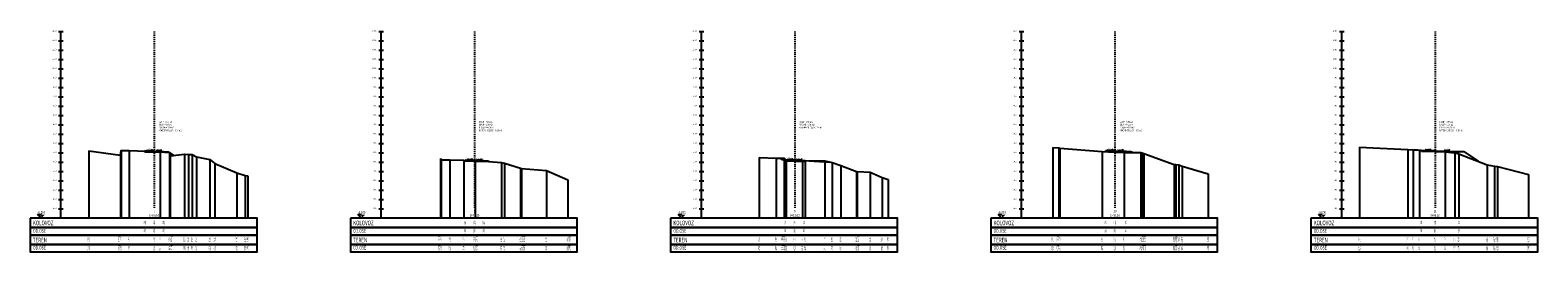
# Model space of a CAD drawing. Extents: x 6566022 to 6570407, y 4681273 to 4683045.
# Drawn here: x 6568362 to 6568523, y 4681897 to 4681920 of the extents above; entities that cross this region are included whole.
import ezdxf
from ezdxf.enums import TextEntityAlignment as Align

# ---------------------------------------------------------------- set-up
doc = ezdxf.new("R2010")
doc.units = 0
doc.header["$LTSCALE"] = 0.1
doc.linetypes.add('CROSS2', pattern=[2, 1, -0.5, 0, -0.5])
for name, color, linetype in [('40_BANKINA', 7, 'Continuous'), ('40_BLOK', 7, 'Continuous'), ('40_G_SLOJ', 7, 'Continuous'), ('40_IME_PROFILA', 7, 'Continuous'), ('40_KOLOVOZ', 1, 'Continuous'), ('40_KOSINA', 7, 'Continuous'), ('40_OSA_PROFILA', 7, 'CROSS2'), ('40_OZN_NAGIB', 7, 'Continuous'), ('40_PLANIM_TEXT', 7, 'Continuous'), ('40_PODLOGA', 9, 'Continuous'), ('40_REF_VISINA', 7, 'Continuous'), ('40_RUBRIKA_1', 7, 'Continuous'), ('40_RUBRIKA_1_OPIS', 4, 'Continuous'), ('40_RUBRIKA_2', 7, 'Continuous'), ('40_RUBRIKA_2_OPIS', 4, 'Continuous'), ('40_RUBRIKA_3', 7, 'Continuous'), ('40_RUBRIKA_3_OPIS', 4, 'Continuous'), ('40_RUBRIKA_4', 7, 'Continuous'), ('40_RUBRIKA_4_OPIS', 4, 'Continuous'), ('40_TEREN', 3, 'Continuous'), ('40_TEREN_VERT', 252, 'Continuous'), ('40_VERT_SKALA', 7, 'Continuous')]:
    doc.layers.add(name, color=color, linetype=linetype)
doc.styles.add('CROSS', font='CGSAPPS.SHX')
doc.styles.add('PLATEIA', font='CGSAPPS.SHX')
doc.styles.get("Standard").update_dxf_attribs({"font": 'arial.ttf'})

# ---------------------------------------------------------------- blocks, each defined once
blk = doc.blocks.new('CK_slp4')
for p, q in [((-0.4, 0), (0.4, 0)), ((0.4, 0), (0.2, 0.08))]:
    blk.add_line(p, q)

msp = doc.modelspace()

# ---------------------------------------------------------------- linework, layer by layer
at = {"layer": '40_BANKINA'}
for p, q in [((6568376.14374, 4681907.2966), (6568376.64374, 4681907.2666)), ((6568410.44374, 4681906.30887), (6568410.94374, 4681906.27887)), ((6568444.74374, 4681906.32115), (6568447.47391, 4681906.15734)), ((6568479.24109, 4681907.3285), (6568479.74109, 4681907.2985)), ((6568514.9041, 4681907.30198), (6568515.4041, 4681907.27198))]:
    msp.add_line(p, q, dxfattribs=at)
at = {"layer": '40_BLOK'}
for p, q in [((6568442.74374, 4681906.37115), (6568442.36374, 4681906.39395)), ((6568510.8639, 4681907.40299), (6568510.07166, 4681907.45052))]:
    msp.add_line(p, q, dxfattribs=at)
at = {"layer": '40_G_SLOJ'}
for p, q in [((6568374.14374, 4681907.2266), (6568374.14374, 4681907.3466)), ((6568374.14374, 4681907.3066), (6568374.14374, 4681907.3466)), ((6568375.14374, 4681907.2816), (6568374.14374, 4681907.3066)), ((6568374.14374, 4681907.2866), (6568374.14374, 4681907.3066)), ((6568375.14374, 4681907.2616), (6568374.14374, 4681907.2866)), ((6568375.14374, 4681907.2016), (6568374.14374, 4681907.2266)), ((6568376.14374, 4681907.2566), (6568375.14374, 4681907.2816)), ((6568376.14374, 4681907.2366), (6568375.14374, 4681907.2616)), ((6568376.14374, 4681907.1766), (6568375.14374, 4681907.2016)), ((6568376.14374, 4681907.2966), (6568376.14374, 4681907.1766)), ((6568376.14374, 4681907.2966), (6568376.14374, 4681907.2566)), ((6568376.14374, 4681907.2566), (6568376.14374, 4681907.2366)), ((6568408.44374, 4681906.23887), (6568408.44374, 4681906.35887)), ((6568408.44374, 4681906.31887), (6568408.44374, 4681906.35887)), ((6568409.44374, 4681906.29387), (6568408.44374, 4681906.31887)), ((6568408.44374, 4681906.29887), (6568408.44374, 4681906.31887)), ((6568409.44374, 4681906.27387), (6568408.44374, 4681906.29887)), ((6568409.44374, 4681906.21387), (6568408.44374, 4681906.23887)), ((6568410.44374, 4681906.26887), (6568409.44374, 4681906.29387)), ((6568410.44374, 4681906.24887), (6568409.44374, 4681906.27387)), ((6568410.44374, 4681906.18887), (6568409.44374, 4681906.21387)), ((6568410.44374, 4681906.30887), (6568410.44374, 4681906.18887)), ((6568410.44374, 4681906.30887), (6568410.44374, 4681906.26887)), ((6568410.44374, 4681906.26887), (6568410.44374, 4681906.24887)), ((6568442.74374, 4681906.25115), (6568442.74374, 4681906.37115)), ((6568442.74374, 4681906.33115), (6568442.74374, 4681906.37115)), ((6568443.74374, 4681906.30615), (6568442.74374, 4681906.33115)), ((6568442.74374, 4681906.31115), (6568442.74374, 4681906.33115)), ((6568443.74374, 4681906.28615), (6568442.74374, 4681906.31115)), ((6568443.74374, 4681906.22615), (6568442.74374, 4681906.25115)), ((6568444.74374, 4681906.28115), (6568443.74374, 4681906.30615)), ((6568444.74374, 4681906.26115), (6568443.74374, 4681906.28615)), ((6568444.74374, 4681906.20115), (6568443.74374, 4681906.22615)), ((6568444.74374, 4681906.32115), (6568444.74374, 4681906.20115)), ((6568444.74374, 4681906.32115), (6568444.74374, 4681906.28115)), ((6568444.74374, 4681906.28115), (6568444.74374, 4681906.26115)), ((6568477.0522, 4681907.26322), (6568477.0522, 4681907.38322)), ((6568477.0522, 4681907.34322), (6568477.0522, 4681907.38322)), ((6568478.04374, 4681907.31843), (6568477.0522, 4681907.34322)), ((6568477.0522, 4681907.32322), (6568477.0522, 4681907.34322)), ((6568478.04374, 4681907.29843), (6568477.0522, 4681907.32322)), ((6568478.04374, 4681907.23843), (6568477.0522, 4681907.26322)), ((6568479.24109, 4681907.2885), (6568478.04374, 4681907.31843)), ((6568479.24109, 4681907.2685), (6568478.04374, 4681907.29843)), ((6568479.24109, 4681907.2085), (6568478.04374, 4681907.23843)), ((6568479.24109, 4681907.3285), (6568479.24109, 4681907.2085)), ((6568479.24109, 4681907.3285), (6568479.24109, 4681907.2885)), ((6568479.24109, 4681907.2885), (6568479.24109, 4681907.2685)), ((6568510.8639, 4681907.28299), (6568510.8639, 4681907.40299)), ((6568510.8639, 4681907.36299), (6568510.8639, 4681907.40299)), ((6568512.34374, 4681907.32599), (6568510.8639, 4681907.36299)), ((6568510.8639, 4681907.34299), (6568510.8639, 4681907.36299)), ((6568512.34374, 4681907.30599), (6568510.8639, 4681907.34299)), ((6568512.34374, 4681907.24599), (6568510.8639, 4681907.28299)), ((6568514.9041, 4681907.26198), (6568512.34374, 4681907.32599)), ((6568514.9041, 4681907.24198), (6568512.34374, 4681907.30599)), ((6568514.9041, 4681907.18198), (6568512.34374, 4681907.24599)), ((6568514.9041, 4681907.30198), (6568514.9041, 4681907.18198)), ((6568514.9041, 4681907.30198), (6568514.9041, 4681907.26198)), ((6568514.9041, 4681907.26198), (6568514.9041, 4681907.24198))]:
    msp.add_line(p, q, dxfattribs=at)
at = {"layer": '40_KOLOVOZ'}
for p, q in [((6568375.14374, 4681907.3216), (6568374.14374, 4681907.3466)), ((6568375.14374, 4681907.3216), (6568376.14374, 4681907.2966)), ((6568409.44374, 4681906.33387), (6568408.44374, 4681906.35887)), ((6568409.44374, 4681906.33387), (6568410.44374, 4681906.30887)), ((6568443.74374, 4681906.34615), (6568442.74374, 4681906.37115)), ((6568443.74374, 4681906.34615), (6568444.74374, 4681906.32115)), ((6568478.04374, 4681907.35843), (6568477.0522, 4681907.38322)), ((6568478.04374, 4681907.35843), (6568479.24109, 4681907.3285)), ((6568512.34374, 4681907.36599), (6568510.8639, 4681907.40299)), ((6568512.34374, 4681907.36599), (6568514.9041, 4681907.30198))]:
    msp.add_line(p, q, dxfattribs=at)
at = {"layer": '40_KOSINA'}
for p, q in [((6568376.64374, 4681907.2666), (6568377.24023, 4681906.86894)), ((6568410.94374, 4681906.27887), (6568411.02964, 4681906.22161)), ((6568442.36374, 4681906.39395), (6568442.17731, 4681906.58039)), ((6568479.74109, 4681907.2985), (6568479.92037, 4681907.17897)), ((6568515.4041, 4681907.27198), (6568516.94707, 4681906.24334))]:
    msp.add_line(p, q, dxfattribs=at)
at = {"layer": '40_OSA_PROFILA'}
for p, q in [((6568375.14374, 4681920.13531), (6568375.14374, 4681901.23531)), ((6568409.44374, 4681920.13531), (6568409.44374, 4681901.23531)), ((6568443.74374, 4681920.13531), (6568443.74374, 4681901.23531)), ((6568478.04374, 4681920.13531), (6568478.04374, 4681901.23531)), ((6568512.34374, 4681920.13531), (6568512.34374, 4681901.23531))]:
    msp.add_line(p, q, dxfattribs=at)
at = {"layer": '40_PODLOGA'}
for points in [[(6568361.84374, 4681900.13531), (6568361.84374, 4681899.13531), (6568386.14374, 4681899.13531), (6568386.14374, 4681900.13531), (6568361.84374, 4681900.13531)], [(6568396.14374, 4681900.13531), (6568396.14374, 4681899.13531), (6568420.44374, 4681899.13531), (6568420.44374, 4681900.13531), (6568396.14374, 4681900.13531)], [(6568430.44374, 4681900.13531), (6568430.44374, 4681899.13531), (6568454.74374, 4681899.13531), (6568454.74374, 4681900.13531), (6568430.44374, 4681900.13531)], [(6568464.74374, 4681900.13531), (6568464.74374, 4681899.13531), (6568489.04374, 4681899.13531), (6568489.04374, 4681900.13531), (6568464.74374, 4681900.13531)], [(6568499.04374, 4681900.13531), (6568499.04374, 4681899.13531), (6568523.34374, 4681899.13531), (6568523.34374, 4681900.13531), (6568499.04374, 4681900.13531)], [(6568361.84374, 4681899.13531), (6568361.84374, 4681898.33531), (6568386.14374, 4681898.33531), (6568386.14374, 4681899.13531), (6568361.84374, 4681899.13531)], [(6568361.84374, 4681898.33531), (6568361.84374, 4681897.33531), (6568386.14374, 4681897.33531), (6568386.14374, 4681898.33531), (6568361.84374, 4681898.33531)], [(6568396.14374, 4681899.13531), (6568396.14374, 4681898.33531), (6568420.44374, 4681898.33531), (6568420.44374, 4681899.13531), (6568396.14374, 4681899.13531)], [(6568396.14374, 4681898.33531), (6568396.14374, 4681897.33531), (6568420.44374, 4681897.33531), (6568420.44374, 4681898.33531), (6568396.14374, 4681898.33531)], [(6568430.44374, 4681899.13531), (6568430.44374, 4681898.33531), (6568454.74374, 4681898.33531), (6568454.74374, 4681899.13531), (6568430.44374, 4681899.13531)], [(6568430.44374, 4681898.33531), (6568430.44374, 4681897.33531), (6568454.74374, 4681897.33531), (6568454.74374, 4681898.33531), (6568430.44374, 4681898.33531)], [(6568464.74374, 4681899.13531), (6568464.74374, 4681898.33531), (6568489.04374, 4681898.33531), (6568489.04374, 4681899.13531), (6568464.74374, 4681899.13531)], [(6568464.74374, 4681898.33531), (6568464.74374, 4681897.33531), (6568489.04374, 4681897.33531), (6568489.04374, 4681898.33531), (6568464.74374, 4681898.33531)], [(6568499.04374, 4681899.13531), (6568499.04374, 4681898.33531), (6568523.34374, 4681898.33531), (6568523.34374, 4681899.13531), (6568499.04374, 4681899.13531)], [(6568499.04374, 4681898.33531), (6568499.04374, 4681897.33531), (6568523.34374, 4681897.33531), (6568523.34374, 4681898.33531), (6568499.04374, 4681898.33531)], [(6568361.84374, 4681897.33531), (6568361.84374, 4681896.53531), (6568386.14374, 4681896.53531), (6568386.14374, 4681897.33531), (6568361.84374, 4681897.33531)], [(6568396.14374, 4681897.33531), (6568396.14374, 4681896.53531), (6568420.44374, 4681896.53531), (6568420.44374, 4681897.33531), (6568396.14374, 4681897.33531)], [(6568430.44374, 4681897.33531), (6568430.44374, 4681896.53531), (6568454.74374, 4681896.53531), (6568454.74374, 4681897.33531), (6568430.44374, 4681897.33531)], [(6568464.74374, 4681897.33531), (6568464.74374, 4681896.53531), (6568489.04374, 4681896.53531), (6568489.04374, 4681897.33531), (6568464.74374, 4681897.33531)], [(6568499.04374, 4681897.33531), (6568499.04374, 4681896.53531), (6568523.34374, 4681896.53531), (6568523.34374, 4681897.33531), (6568499.04374, 4681897.33531)]]:
    msp.add_lwpolyline(points, dxfattribs=at)
at = {"layer": '40_REF_VISINA'}
for p, q in [((6568363.04374, 4681900.13531), (6568362.64374, 4681900.53531)), ((6568362.64374, 4681900.53531), (6568363.04374, 4681900.53531)), ((6568397.34374, 4681900.13531), (6568396.94374, 4681900.53531)), ((6568396.94374, 4681900.53531), (6568397.34374, 4681900.53531)), ((6568431.64374, 4681900.13531), (6568431.24374, 4681900.53531)), ((6568431.24374, 4681900.53531), (6568431.64374, 4681900.53531)), ((6568465.94374, 4681900.13531), (6568465.54374, 4681900.53531)), ((6568465.54374, 4681900.53531), (6568465.94374, 4681900.53531)), ((6568500.24374, 4681900.13531), (6568499.84374, 4681900.53531)), ((6568499.84374, 4681900.53531), (6568500.24374, 4681900.53531))]:
    msp.add_line(p, q, dxfattribs=at)
for points in [[(6568363.04374, 4681900.13531), (6568363.44374, 4681900.53531), (6568363.04374, 4681900.53531)], [(6568397.34374, 4681900.13531), (6568397.74374, 4681900.53531), (6568397.34374, 4681900.53531)], [(6568431.64374, 4681900.13531), (6568432.04374, 4681900.53531), (6568431.64374, 4681900.53531)], [(6568465.94374, 4681900.13531), (6568466.34374, 4681900.53531), (6568465.94374, 4681900.53531)], [(6568500.24374, 4681900.13531), (6568500.64374, 4681900.53531), (6568500.24374, 4681900.53531)]]:
    msp.add_solid(points, dxfattribs=at)
at = {"layer": '40_RUBRIKA_3'}
for points in [[(6568371.509, 4681898.33531), (6568371.37025, 4681898.28531), (6568371.37025, 4681898.18531)], [(6568376.85712, 4681898.33531), (6568376.96957, 4681898.28531), (6568376.96957, 4681898.18531)], [(6568405.81546, 4681898.33531), (6568405.64415, 4681898.28531), (6568405.64415, 4681898.18531)], [(6568409.50619, 4681898.33531), (6568409.65374, 4681898.28531), (6568409.65374, 4681898.18531)], [(6568414.46504, 4681898.33531), (6568414.56523, 4681898.28531), (6568414.56523, 4681898.18531)], [(6568414.47119, 4681898.33531), (6568414.77523, 4681898.28531), (6568414.77523, 4681898.18531)], [(6568419.44374, 4681898.33531), (6568419.63332, 4681898.28531), (6568419.63332, 4681898.18531)], [(6568442.62311, 4681898.33531), (6568442.41597, 4681898.28531), (6568442.41597, 4681898.18531)], [(6568442.73822, 4681898.33531), (6568442.62597, 4681898.28531), (6568442.62597, 4681898.18531)], [(6568450.43337, 4681898.33531), (6568450.5528, 4681898.28531), (6568450.5528, 4681898.18531)], [(6568472.04406, 4681898.33531), (6568471.91644, 4681898.28531), (6568471.91644, 4681898.18531)], [(6568480.9742, 4681898.33531), (6568481.04241, 4681898.28531), (6568481.04241, 4681898.18531)], [(6568481.14443, 4681898.33531), (6568481.25241, 4681898.28531), (6568481.25241, 4681898.18531)], [(6568484.55555, 4681898.33531), (6568484.59911, 4681898.28531), (6568484.59911, 4681898.18531)]]:
    msp.add_lwpolyline(points, dxfattribs=at)
at = {"layer": '40_RUBRIKA_4'}
for points in [[(6568371.509, 4681897.33531), (6568371.37025, 4681897.28531), (6568371.37025, 4681897.18531)], [(6568376.85712, 4681897.33531), (6568376.96957, 4681897.28531), (6568376.96957, 4681897.18531)], [(6568405.81546, 4681897.33531), (6568405.64415, 4681897.28531), (6568405.64415, 4681897.18531)], [(6568409.50619, 4681897.33531), (6568409.65374, 4681897.28531), (6568409.65374, 4681897.18531)], [(6568414.46504, 4681897.33531), (6568414.56523, 4681897.28531), (6568414.56523, 4681897.18531)], [(6568414.47119, 4681897.33531), (6568414.77523, 4681897.28531), (6568414.77523, 4681897.18531)], [(6568419.44374, 4681897.33531), (6568419.63332, 4681897.28531), (6568419.63332, 4681897.18531)], [(6568442.62311, 4681897.33531), (6568442.41597, 4681897.28531), (6568442.41597, 4681897.18531)], [(6568442.73822, 4681897.33531), (6568442.62597, 4681897.28531), (6568442.62597, 4681897.18531)], [(6568450.43337, 4681897.33531), (6568450.5528, 4681897.28531), (6568450.5528, 4681897.18531)], [(6568472.04406, 4681897.33531), (6568471.91644, 4681897.28531), (6568471.91644, 4681897.18531)], [(6568480.9742, 4681897.33531), (6568481.04241, 4681897.28531), (6568481.04241, 4681897.18531)], [(6568481.14443, 4681897.33531), (6568481.25241, 4681897.28531), (6568481.25241, 4681897.18531)], [(6568484.55555, 4681897.33531), (6568484.59911, 4681897.28531), (6568484.59911, 4681897.18531)]]:
    msp.add_lwpolyline(points, dxfattribs=at)
at = {"layer": '40_TEREN'}
for points in [[(6568471.38915, 4681907.72076), (6568472.04406, 4681907.69577), (6568472.12644, 4681907.63917), (6568476.67834, 4681907.28586), (6568478.04374, 4681907.2325), (6568479.0268, 4681907.19408), (6568480.83241, 4681907.16356), (6568480.9742, 4681907.13281), (6568481.14443, 4681907.07845), (6568484.38911, 4681905.90113), (6568484.55555, 4681905.8909), (6568484.90451, 4681905.87059), (6568485.2445, 4681905.73038), (6568488.04374, 4681904.90311)], [(6568504.24242, 4681907.73481), (6568509.40884, 4681907.51428), (6568509.9763, 4681907.45411), (6568510.66309, 4681907.42825), (6568512.34374, 4681907.31132), (6568513.40103, 4681907.23775), (6568514.44665, 4681907.15663), (6568514.86786, 4681907.02923), (6568517.92456, 4681905.87387), (6568518.70379, 4681905.71827), (6568519.02923, 4681905.69118), (6568522.34374, 4681904.83062)], [(6568368.14162, 4681907.36803), (6568371.509, 4681906.89431), (6568371.58025, 4681907.40801), (6568372.44546, 4681907.38707), (6568375.14374, 4681907.27106), (6568375.7552, 4681907.24478), (6568376.75957, 4681907.18581), (6568376.85712, 4681906.82091), (6568378.38671, 4681907.01268), (6568378.78984, 4681906.97147), (6568379.20149, 4681906.95027), (6568379.65062, 4681906.73266), (6568381.10626, 4681906.43349), (6568381.64339, 4681905.9946), (6568383.97246, 4681904.99253), (6568384.87757, 4681904.71846), (6568385.14374, 4681904.69189)], [(6568405.81546, 4681906.55194), (6568405.85415, 4681906.40449), (6568406.8164, 4681906.37837), (6568408.29024, 4681906.35823), (6568409.44374, 4681906.33947), (6568409.50619, 4681906.33845), (6568412.31748, 4681906.12283), (6568412.63707, 4681906.05257), (6568414.35523, 4681905.49453), (6568414.46504, 4681905.45377), (6568414.47119, 4681905.45331), (6568417.1358, 4681905.26066), (6568419.42332, 4681904.2499), (6568419.44374, 4681904.24353)], [(6568439.94867, 4681906.65393), (6568441.75801, 4681906.58254), (6568442.62311, 4681906.57809), (6568442.73822, 4681906.4382), (6568442.83597, 4681906.33612), (6568443.74374, 4681906.33633), (6568444.56143, 4681906.33651), (6568444.86348, 4681906.31787), (6568446.95465, 4681906.27401), (6568447.75738, 4681906.09365), (6568448.67424, 4681905.78965), (6568450.3428, 4681905.15876), (6568450.43337, 4681905.15221), (6568451.83434, 4681905.05556), (6568453.09231, 4681904.49852), (6568453.74374, 4681904.29364)]]:
    msp.add_lwpolyline(points, dxfattribs=at)
at = {"layer": '40_TEREN_VERT'}
for p, q in [((6568471.38915, 4681907.72076), (6568471.38915, 4681900.13531)), ((6568472.04406, 4681907.69577), (6568472.04406, 4681900.13531)), ((6568472.12644, 4681907.63917), (6568472.12644, 4681900.13531)), ((6568504.24242, 4681907.73481), (6568504.24242, 4681900.13531)), ((6568368.14162, 4681907.36803), (6568368.14162, 4681900.13531)), ((6568371.509, 4681906.89431), (6568371.509, 4681900.13531)), ((6568371.58025, 4681907.40801), (6568371.58025, 4681900.13531)), ((6568372.44546, 4681907.38707), (6568372.44546, 4681900.13531)), ((6568375.7552, 4681907.24478), (6568375.7552, 4681900.13531)), ((6568376.75957, 4681907.18581), (6568376.75957, 4681900.13531)), ((6568376.85712, 4681906.82091), (6568376.85712, 4681900.13531)), ((6568378.38671, 4681907.01268), (6568378.38671, 4681900.13531)), ((6568378.78984, 4681906.97147), (6568378.78984, 4681900.13531)), ((6568379.20149, 4681906.95027), (6568379.20149, 4681900.13531)), ((6568379.65062, 4681906.73266), (6568379.65062, 4681900.13531)), ((6568381.10626, 4681906.43349), (6568381.10626, 4681900.13531)), ((6568405.81546, 4681906.55194), (6568405.81546, 4681900.13531)), ((6568405.85415, 4681906.40449), (6568405.85415, 4681900.13531)), ((6568406.8164, 4681906.37837), (6568406.8164, 4681900.13531)), ((6568408.29024, 4681906.35823), (6568408.29024, 4681900.13531)), ((6568409.50619, 4681906.33845), (6568409.50619, 4681900.13531)), ((6568412.31748, 4681906.12283), (6568412.31748, 4681900.13531)), ((6568412.63707, 4681906.05257), (6568412.63707, 4681900.13531)), ((6568439.94867, 4681906.65393), (6568439.94867, 4681900.13531)), ((6568441.75801, 4681906.58254), (6568441.75801, 4681900.13531)), ((6568442.62311, 4681906.57809), (6568442.62311, 4681900.13531)), ((6568442.73822, 4681906.4382), (6568442.73822, 4681900.13531)), ((6568442.83597, 4681906.33612), (6568442.83597, 4681900.13531)), ((6568444.56143, 4681906.33651), (6568444.56143, 4681900.13531)), ((6568444.86348, 4681906.31787), (6568444.86348, 4681900.13531)), ((6568446.95465, 4681906.27401), (6568446.95465, 4681900.13531)), ((6568447.75738, 4681906.09365), (6568447.75738, 4681900.13531)), ((6568476.67834, 4681907.28586), (6568476.67834, 4681900.13531)), ((6568479.0268, 4681907.19408), (6568479.0268, 4681900.13531)), ((6568480.83241, 4681907.16356), (6568480.83241, 4681900.13531)), ((6568480.9742, 4681907.13281), (6568480.9742, 4681900.13531)), ((6568481.14443, 4681907.07845), (6568481.14443, 4681900.13531)), ((6568509.40884, 4681907.51428), (6568509.40884, 4681900.13531)), ((6568509.9763, 4681907.45411), (6568509.9763, 4681900.13531)), ((6568510.66309, 4681907.42825), (6568510.66309, 4681900.13531)), ((6568513.40103, 4681907.23775), (6568513.40103, 4681900.13531)), ((6568514.44665, 4681907.15663), (6568514.44665, 4681900.13531)), ((6568514.86786, 4681907.02923), (6568514.86786, 4681900.13531)), ((6568381.64339, 4681905.9946), (6568381.64339, 4681900.13531)), ((6568383.97246, 4681904.99253), (6568383.97246, 4681900.13531)), ((6568384.87757, 4681904.71846), (6568384.87757, 4681900.13531)), ((6568385.14374, 4681904.69189), (6568385.14374, 4681900.13531)), ((6568414.35523, 4681905.49453), (6568414.35523, 4681900.13531)), ((6568414.46504, 4681905.45377), (6568414.46504, 4681900.13531)), ((6568414.47119, 4681905.45331), (6568414.47119, 4681900.13531)), ((6568417.1358, 4681905.26066), (6568417.1358, 4681900.13531)), ((6568448.67424, 4681905.78965), (6568448.67424, 4681900.13531)), ((6568450.3428, 4681905.15876), (6568450.3428, 4681900.13531)), ((6568450.43337, 4681905.15221), (6568450.43337, 4681900.13531)), ((6568451.83434, 4681905.05556), (6568451.83434, 4681900.13531)), ((6568453.09231, 4681904.49852), (6568453.09231, 4681900.13531)), ((6568484.38911, 4681905.90113), (6568484.38911, 4681900.13531)), ((6568484.55555, 4681905.8909), (6568484.55555, 4681900.13531)), ((6568484.90451, 4681905.87059), (6568484.90451, 4681900.13531)), ((6568485.2445, 4681905.73038), (6568485.2445, 4681900.13531)), ((6568488.04374, 4681904.90311), (6568488.04374, 4681900.13531)), ((6568517.92456, 4681905.87387), (6568517.92456, 4681900.13531)), ((6568518.70379, 4681905.71827), (6568518.70379, 4681900.13531)), ((6568519.02923, 4681905.69118), (6568519.02923, 4681900.13531)), ((6568522.34374, 4681904.83062), (6568522.34374, 4681900.13531)), ((6568419.42332, 4681904.2499), (6568419.42332, 4681900.13531)), ((6568419.44374, 4681904.24353), (6568419.44374, 4681900.13531)), ((6568453.74374, 4681904.29364), (6568453.74374, 4681900.13531))]:
    msp.add_line(p, q, dxfattribs=at)
at = {"layer": '40_VERT_SKALA'}
for p, q in [((6568364.89374, 4681920.13531), (6568365.39374, 4681920.13531)), ((6568364.89374, 4681919.13531), (6568365.39374, 4681919.13531)), ((6568365.14374, 4681900.13531), (6568365.14374, 4681920.13531)), ((6568399.19374, 4681920.13531), (6568399.69374, 4681920.13531)), ((6568399.19374, 4681919.13531), (6568399.69374, 4681919.13531)), ((6568399.44374, 4681900.13531), (6568399.44374, 4681920.13531)), ((6568433.49374, 4681920.13531), (6568433.99374, 4681920.13531)), ((6568433.49374, 4681919.13531), (6568433.99374, 4681919.13531)), ((6568433.74374, 4681900.13531), (6568433.74374, 4681920.13531)), ((6568467.79374, 4681920.13531), (6568468.29374, 4681920.13531)), ((6568467.79374, 4681919.13531), (6568468.29374, 4681919.13531)), ((6568468.04374, 4681900.13531), (6568468.04374, 4681920.13531)), ((6568502.09374, 4681920.13531), (6568502.59374, 4681920.13531)), ((6568502.09374, 4681919.13531), (6568502.59374, 4681919.13531)), ((6568502.34374, 4681900.13531), (6568502.34374, 4681920.13531)), ((6568364.89374, 4681918.13531), (6568365.39374, 4681918.13531)), ((6568399.19374, 4681918.13531), (6568399.69374, 4681918.13531)), ((6568433.49374, 4681918.13531), (6568433.99374, 4681918.13531)), ((6568467.79374, 4681918.13531), (6568468.29374, 4681918.13531)), ((6568502.09374, 4681918.13531), (6568502.59374, 4681918.13531)), ((6568364.89374, 4681917.13531), (6568365.39374, 4681917.13531)), ((6568364.89374, 4681916.13531), (6568365.39374, 4681916.13531)), ((6568399.19374, 4681917.13531), (6568399.69374, 4681917.13531)), ((6568399.19374, 4681916.13531), (6568399.69374, 4681916.13531)), ((6568433.49374, 4681917.13531), (6568433.99374, 4681917.13531)), ((6568433.49374, 4681916.13531), (6568433.99374, 4681916.13531)), ((6568467.79374, 4681917.13531), (6568468.29374, 4681917.13531)), ((6568467.79374, 4681916.13531), (6568468.29374, 4681916.13531)), ((6568502.09374, 4681917.13531), (6568502.59374, 4681917.13531)), ((6568502.09374, 4681916.13531), (6568502.59374, 4681916.13531)), ((6568364.89374, 4681915.13531), (6568365.39374, 4681915.13531)), ((6568364.89374, 4681914.13531), (6568365.39374, 4681914.13531)), ((6568399.19374, 4681915.13531), (6568399.69374, 4681915.13531)), ((6568399.19374, 4681914.13531), (6568399.69374, 4681914.13531)), ((6568433.49374, 4681915.13531), (6568433.99374, 4681915.13531)), ((6568433.49374, 4681914.13531), (6568433.99374, 4681914.13531)), ((6568467.79374, 4681915.13531), (6568468.29374, 4681915.13531)), ((6568467.79374, 4681914.13531), (6568468.29374, 4681914.13531)), ((6568502.09374, 4681915.13531), (6568502.59374, 4681915.13531)), ((6568502.09374, 4681914.13531), (6568502.59374, 4681914.13531)), ((6568364.89374, 4681913.13531), (6568365.39374, 4681913.13531)), ((6568399.19374, 4681913.13531), (6568399.69374, 4681913.13531)), ((6568433.49374, 4681913.13531), (6568433.99374, 4681913.13531)), ((6568467.79374, 4681913.13531), (6568468.29374, 4681913.13531)), ((6568502.09374, 4681913.13531), (6568502.59374, 4681913.13531)), ((6568364.89374, 4681912.13531), (6568365.39374, 4681912.13531)), ((6568364.89374, 4681911.13531), (6568365.39374, 4681911.13531)), ((6568399.19374, 4681912.13531), (6568399.69374, 4681912.13531)), ((6568399.19374, 4681911.13531), (6568399.69374, 4681911.13531)), ((6568433.49374, 4681912.13531), (6568433.99374, 4681912.13531)), ((6568433.49374, 4681911.13531), (6568433.99374, 4681911.13531)), ((6568467.79374, 4681912.13531), (6568468.29374, 4681912.13531)), ((6568467.79374, 4681911.13531), (6568468.29374, 4681911.13531)), ((6568502.09374, 4681912.13531), (6568502.59374, 4681912.13531)), ((6568502.09374, 4681911.13531), (6568502.59374, 4681911.13531)), ((6568364.89374, 4681910.13531), (6568365.39374, 4681910.13531)), ((6568399.19374, 4681910.13531), (6568399.69374, 4681910.13531)), ((6568433.49374, 4681910.13531), (6568433.99374, 4681910.13531)), ((6568467.79374, 4681910.13531), (6568468.29374, 4681910.13531)), ((6568502.09374, 4681910.13531), (6568502.59374, 4681910.13531)), ((6568364.89374, 4681909.13531), (6568365.39374, 4681909.13531)), ((6568364.89374, 4681908.13531), (6568365.39374, 4681908.13531)), ((6568399.19374, 4681909.13531), (6568399.69374, 4681909.13531)), ((6568399.19374, 4681908.13531), (6568399.69374, 4681908.13531)), ((6568433.49374, 4681909.13531), (6568433.99374, 4681909.13531)), ((6568433.49374, 4681908.13531), (6568433.99374, 4681908.13531)), ((6568467.79374, 4681909.13531), (6568468.29374, 4681909.13531)), ((6568467.79374, 4681908.13531), (6568468.29374, 4681908.13531)), ((6568502.09374, 4681909.13531), (6568502.59374, 4681909.13531)), ((6568502.09374, 4681908.13531), (6568502.59374, 4681908.13531)), ((6568364.89374, 4681907.13531), (6568365.39374, 4681907.13531)), ((6568364.89374, 4681906.13531), (6568365.39374, 4681906.13531)), ((6568399.19374, 4681907.13531), (6568399.69374, 4681907.13531)), ((6568399.19374, 4681906.13531), (6568399.69374, 4681906.13531)), ((6568433.49374, 4681907.13531), (6568433.99374, 4681907.13531)), ((6568433.49374, 4681906.13531), (6568433.99374, 4681906.13531)), ((6568467.79374, 4681907.13531), (6568468.29374, 4681907.13531)), ((6568467.79374, 4681906.13531), (6568468.29374, 4681906.13531)), ((6568502.09374, 4681907.13531), (6568502.59374, 4681907.13531)), ((6568502.09374, 4681906.13531), (6568502.59374, 4681906.13531)), ((6568364.89374, 4681905.13531), (6568365.39374, 4681905.13531)), ((6568399.19374, 4681905.13531), (6568399.69374, 4681905.13531)), ((6568433.49374, 4681905.13531), (6568433.99374, 4681905.13531)), ((6568467.79374, 4681905.13531), (6568468.29374, 4681905.13531)), ((6568502.09374, 4681905.13531), (6568502.59374, 4681905.13531)), ((6568364.89374, 4681904.13531), (6568365.39374, 4681904.13531)), ((6568364.89374, 4681903.13531), (6568365.39374, 4681903.13531)), ((6568399.19374, 4681904.13531), (6568399.69374, 4681904.13531)), ((6568399.19374, 4681903.13531), (6568399.69374, 4681903.13531)), ((6568433.49374, 4681904.13531), (6568433.99374, 4681904.13531)), ((6568433.49374, 4681903.13531), (6568433.99374, 4681903.13531)), ((6568467.79374, 4681904.13531), (6568468.29374, 4681904.13531)), ((6568467.79374, 4681903.13531), (6568468.29374, 4681903.13531)), ((6568502.09374, 4681904.13531), (6568502.59374, 4681904.13531)), ((6568502.09374, 4681903.13531), (6568502.59374, 4681903.13531)), ((6568364.89374, 4681902.13531), (6568365.39374, 4681902.13531)), ((6568399.19374, 4681902.13531), (6568399.69374, 4681902.13531)), ((6568433.49374, 4681902.13531), (6568433.99374, 4681902.13531)), ((6568467.79374, 4681902.13531), (6568468.29374, 4681902.13531)), ((6568502.09374, 4681902.13531), (6568502.59374, 4681902.13531)), ((6568364.89374, 4681901.13531), (6568365.39374, 4681901.13531)), ((6568399.19374, 4681901.13531), (6568399.69374, 4681901.13531)), ((6568433.49374, 4681901.13531), (6568433.99374, 4681901.13531)), ((6568467.79374, 4681901.13531), (6568468.29374, 4681901.13531)), ((6568502.09374, 4681901.13531), (6568502.59374, 4681901.13531))]:
    msp.add_line(p, q, dxfattribs=at)

# ---------------------------------------------------------------- block references
at = {"layer": '40_OZN_NAGIB', "xscale": 0.7500000000000001, "yscale": 0.7500000000000001}
for p, rotation in [((6568374.64562, 4681907.40907), 358.5679038464987), ((6568375.64562, 4681907.38407), 358.5679037931712), ((6568408.94562, 4681906.42135), 358.5679038464987), ((6568409.94562, 4681906.39635), 358.5679037931712), ((6568443.24562, 4681906.43363), 358.5679038464987), ((6568444.24562, 4681906.40863), 358.5679037931712), ((6568477.54985, 4681907.4458), 358.5679038655841), ((6568478.64429, 4681907.41844), 358.5679038002471), ((6568511.60569, 4681907.45947), 358.5679037960157), ((6568513.6258, 4681907.40896), 358.5679038236459)]:
    msp.add_blockref('CK_slp4', p, dxfattribs=dict(at, rotation=rotation))

# ---------------------------------------------------------------- texts
at = {"layer": '40_IME_PROFILA', "style": 'PLATEIA', "width": 0.7}
for s, p in [('0+60.00', (6568375.14374, 4681900.28531)), ('7', (6568375.14374, 4681900.73531)), ('0+70.00', (6568409.44374, 4681900.28531)), ('8', (6568409.44374, 4681900.73531)), ('0+80.00', (6568443.74374, 4681900.28531)), ('9', (6568443.74374, 4681900.73531)), ('0+90.00', (6568478.04374, 4681900.28531)), ('10', (6568478.04374, 4681900.73531)), ('0+96.16', (6568512.34374, 4681900.28531)), ('11', (6568512.34374, 4681900.73531))]:
    msp.add_text(s, height=0.3, dxfattribs=at).set_placement(p, align=Align.CENTER)
at = {"layer": '40_OZN_NAGIB'}
for rotation, p in [(-1.4320961, (6568477.65744, 4681907.54814)), (-1.4320962, (6568511.71328, 4681907.56181)), (-1.4320962, (6568374.75321, 4681907.51142)), (-1.4320962, (6568375.75321, 4681907.48642)), (-1.4320962, (6568409.05321, 4681906.52369)), (-1.4320962, (6568410.05321, 4681906.49869)), (-1.4320962, (6568443.35321, 4681906.53597)), (-1.4320962, (6568444.35321, 4681906.51097)), (-1.4320962, (6568478.75188, 4681907.52078)), (-1.4320962, (6568513.73339, 4681907.51131))]:
    msp.add_text('2.5%', height=0.15, rotation=rotation, dxfattribs=at).set_placement(p, align=Align.MIDDLE_RIGHT)
at = {"layer": '40_PLANIM_TEXT', "style": 'PLATEIA', "width": 0.7}
for s, p in [('NASIP = 0.11 m2', (6568375.61434, 4681910.35171)), ('ISKOP = 0.22 m2', (6568375.61434, 4681910.05171)), ('PIJESAK = 0.04 m2', (6568375.61434, 4681909.75171)), ('KAMENA OBLOGA = 0.24 m2', (6568375.61434, 4681909.45171)), ('NASIP = 0.03 m2', (6568409.91434, 4681910.35171)), ('ISKOP = 0.30 m2', (6568409.91434, 4681910.05171)), ('PIJESAK = 0.04 m2', (6568409.91434, 4681909.75171)), ('KAMENA OBLOGA = 0.24 m2', (6568409.91434, 4681909.45171)), ('ISKOP = 0.50 m2', (6568444.21434, 4681910.35171)), ('PIJESAK = 0.04 m2', (6568444.21434, 4681910.05171)), ('KAMENA OBLOGA = 0.24 m2', (6568444.21434, 4681909.75171)), ('NASIP = 0.09 m2', (6568478.51434, 4681910.35171)), ('ISKOP = 0.09 m2', (6568478.51434, 4681910.05171)), ('PIJESAK = 0.04 m2', (6568478.51434, 4681909.75171)), ('KAMENA OBLOGA = 0.26 m2', (6568478.51434, 4681909.45171)), ('NASIP = 0.59 m2', (6568512.81434, 4681910.35171)), ('ISKOP = 0.36 m2', (6568512.81434, 4681910.05171)), ('PIJESAK = 0.08 m2', (6568512.81434, 4681909.75171)), ('KAMENA OBLOGA = 0.48 m2', (6568512.81434, 4681909.45171))]:
    msp.add_text(s, height=0.2, dxfattribs=at).set_placement(p)
at = {"layer": '40_REF_VISINA', "style": 'PLATEIA', "width": 0.7}
for s, p in [('-6.000', (6568363.04374, 4681900.61531)), ('-5.000', (6568397.34374, 4681900.61531)), ('-5.000', (6568431.64374, 4681900.61531)), ('-6.000', (6568465.94374, 4681900.61531)), ('-6.000', (6568500.24374, 4681900.61531))]:
    msp.add_text(s, height=0.3, dxfattribs=at).set_placement(p, align=Align.CENTER)
at = {"layer": '40_RUBRIKA_1', "style": 'PLATEIA', "width": 0.7}
for s, p in [('1.211', (6568374.14374, 4681899.63531)), ('1.186', (6568375.14374, 4681899.63531)), ('1.161', (6568376.14374, 4681899.63531)), ('1.224', (6568408.44374, 4681899.63531)), ('1.199', (6568409.44374, 4681899.63531)), ('1.174', (6568410.44374, 4681899.63531)), ('1.236', (6568442.74374, 4681899.63531)), ('1.211', (6568443.74374, 4681899.63531)), ('1.186', (6568444.74374, 4681899.63531)), ('1.248', (6568477.0522, 4681899.63531)), ('1.223', (6568478.04374, 4681899.63531)), ('1.193', (6568479.24109, 4681899.63531)), ('1.268', (6568510.8639, 4681899.63531)), ('1.231', (6568512.34374, 4681899.63531)), ('1.167', (6568514.9041, 4681899.63531))]:
    msp.add_text(s, height=0.2, rotation=90, dxfattribs=at).set_placement(p, align=Align.MIDDLE)
at = {"layer": '40_RUBRIKA_1_OPIS', "style": 'CROSS', "width": 0.7}
for p in [(6568362.14374, 4681899.63531), (6568396.44374, 4681899.63531), (6568430.74374, 4681899.63531), (6568465.04374, 4681899.63531), (6568499.34374, 4681899.63531)]:
    msp.add_text('KOLOVOZ', height=0.5, dxfattribs=at).set_placement(p, align=Align.MIDDLE_LEFT)
at = {"layer": '40_RUBRIKA_2', "style": 'PLATEIA', "width": 0.7}
for s, p in [('1.000', (6568374.14374, 4681898.73531)), ('0.000', (6568375.14374, 4681898.73531)), ('1.000', (6568376.14374, 4681898.73531)), ('1.000', (6568408.44374, 4681898.73531)), ('0.000', (6568409.44374, 4681898.73531)), ('1.000', (6568410.44374, 4681898.73531)), ('1.000', (6568442.74374, 4681898.73531)), ('0.000', (6568443.74374, 4681898.73531)), ('1.000', (6568444.74374, 4681898.73531)), ('0.992', (6568477.0522, 4681898.73531)), ('0.000', (6568478.04374, 4681898.73531)), ('1.197', (6568479.24109, 4681898.73531)), ('1.480', (6568510.8639, 4681898.73531)), ('0.000', (6568512.34374, 4681898.73531)), ('2.560', (6568514.9041, 4681898.73531))]:
    msp.add_text(s, height=0.2, rotation=90, dxfattribs=at).set_placement(p, align=Align.MIDDLE)
at = {"layer": '40_RUBRIKA_2_OPIS', "style": 'CROSS', "width": 0.7}
for p in [(6568362.14374, 4681898.78531), (6568396.44374, 4681898.78531), (6568430.74374, 4681898.78531), (6568465.04374, 4681898.78531), (6568499.34374, 4681898.78531)]:
    msp.add_text('OD.OSE', height=0.4, dxfattribs=at).set_placement(p, align=Align.MIDDLE_LEFT)
at = {"layer": '40_RUBRIKA_3', "style": 'PLATEIA', "width": 0.7}
for s, p in [('1.233', (6568368.14162, 4681897.83531)), ('0.759', (6568371.37025, 4681897.83531)), ('1.273', (6568371.58025, 4681897.83531)), ('1.252', (6568372.44546, 4681897.83531)), ('1.136', (6568375.14374, 4681897.83531)), ('1.109', (6568375.7552, 4681897.83531)), ('1.050', (6568376.75957, 4681897.83531)), ('0.686', (6568376.96957, 4681897.83531)), ('0.877', (6568378.38671, 4681897.83531)), ('0.836', (6568378.78984, 4681897.83531)), ('0.815', (6568379.20149, 4681897.83531)), ('0.597', (6568379.65062, 4681897.83531)), ('0.298', (6568381.10626, 4681897.83531)), ('-0.141', (6568381.64339, 4681897.83531)), ('-1.143', (6568383.97246, 4681897.83531)), ('-1.417', (6568384.87757, 4681897.83531)), ('-1.443', (6568385.14374, 4681897.83531)), ('1.417', (6568405.64415, 4681897.83531)), ('1.269', (6568405.85415, 4681897.83531)), ('1.243', (6568406.8164, 4681897.83531)), ('1.223', (6568408.29024, 4681897.83531)), ('1.204', (6568409.44374, 4681897.83531)), ('1.203', (6568409.65374, 4681897.83531)), ('0.988', (6568412.31748, 4681897.83531)), ('0.917', (6568412.63707, 4681897.83531)), ('0.359', (6568414.35523, 4681897.83531)), ('0.318', (6568414.56523, 4681897.83531)), ('0.318', (6568414.77523, 4681897.83531)), ('0.125', (6568417.1358, 4681897.83531)), ('-0.885', (6568419.42332, 4681897.83531)), ('-0.892', (6568419.63332, 4681897.83531)), ('1.519', (6568439.94867, 4681897.83531)), ('1.447', (6568441.75801, 4681897.83531)), ('1.443', (6568442.41597, 4681897.83531)), ('1.303', (6568442.62597, 4681897.83531)), ('1.201', (6568442.83597, 4681897.83531)), ('1.201', (6568443.74374, 4681897.83531)), ('1.201', (6568444.56143, 4681897.83531)), ('1.183', (6568444.86348, 4681897.83531)), ('1.139', (6568446.95465, 4681897.83531)), ('0.958', (6568447.75738, 4681897.83531)), ('0.654', (6568448.67424, 4681897.83531)), ('0.023', (6568450.3428, 4681897.83531)), ('0.017', (6568450.5528, 4681897.83531)), ('-0.080', (6568451.83434, 4681897.83531)), ('-0.637', (6568453.09231, 4681897.83531)), ('-0.842', (6568453.74374, 4681897.83531)), ('1.585', (6568471.38915, 4681897.83531)), ('1.560', (6568471.91644, 4681897.83531)), ('1.504', (6568472.12644, 4681897.83531)), ('1.151', (6568476.67834, 4681897.83531)), ('1.097', (6568478.04374, 4681897.83531)), ('1.059', (6568479.0268, 4681897.83531)), ('1.028', (6568480.83241, 4681897.83531)), ('0.998', (6568481.04241, 4681897.83531)), ('0.943', (6568481.25241, 4681897.83531)), ('-0.234', (6568484.38911, 4681897.83531)), ('-0.244', (6568484.59911, 4681897.83531)), ('-0.265', (6568484.90451, 4681897.83531)), ('-0.405', (6568485.2445, 4681897.83531)), ('-1.232', (6568488.04374, 4681897.83531)), ('1.600', (6568504.24242, 4681897.83531)), ('1.379', (6568509.40884, 4681897.83531)), ('1.319', (6568509.9763, 4681897.83531)), ('1.293', (6568510.66309, 4681897.83531)), ('1.176', (6568512.34374, 4681897.83531)), ('1.102', (6568513.40103, 4681897.83531)), ('1.021', (6568514.44665, 4681897.83531)), ('0.894', (6568514.86786, 4681897.83531)), ('-0.261', (6568517.92456, 4681897.83531)), ('-0.417', (6568518.70379, 4681897.83531)), ('-0.444', (6568519.02923, 4681897.83531)), ('-1.305', (6568522.34374, 4681897.83531))]:
    msp.add_text(s, height=0.2, rotation=90, dxfattribs=at).set_placement(p, align=Align.MIDDLE)
at = {"layer": '40_RUBRIKA_3_OPIS', "style": 'CROSS', "width": 0.7}
for p in [(6568362.14374, 4681897.80198), (6568396.44374, 4681897.80198), (6568430.74374, 4681897.80198), (6568465.04374, 4681897.80198), (6568499.34374, 4681897.80198)]:
    msp.add_text('TEREN', height=0.5, dxfattribs=at).set_placement(p, align=Align.MIDDLE_LEFT)
at = {"layer": '40_RUBRIKA_4', "style": 'PLATEIA', "width": 0.7}
for s, p in [('7.002', (6568368.14162, 4681896.93531)), ('3.635', (6568371.37025, 4681896.93531)), ('3.563', (6568371.58025, 4681896.93531)), ('2.698', (6568372.44546, 4681896.93531)), ('0.000', (6568375.14374, 4681896.93531)), ('0.611', (6568375.7552, 4681896.93531)), ('1.616', (6568376.75957, 4681896.93531)), ('1.713', (6568376.96957, 4681896.93531)), ('3.243', (6568378.38671, 4681896.93531)), ('3.646', (6568378.78984, 4681896.93531)), ('4.058', (6568379.20149, 4681896.93531)), ('4.507', (6568379.65062, 4681896.93531)), ('5.963', (6568381.10626, 4681896.93531)), ('6.500', (6568381.64339, 4681896.93531)), ('8.829', (6568383.97246, 4681896.93531)), ('9.734', (6568384.87757, 4681896.93531)), ('10.000', (6568385.14374, 4681896.93531)), ('3.628', (6568405.64415, 4681896.93531)), ('3.590', (6568405.85415, 4681896.93531)), ('2.627', (6568406.8164, 4681896.93531)), ('1.154', (6568408.29024, 4681896.93531)), ('0.000', (6568409.44374, 4681896.93531)), ('0.062', (6568409.65374, 4681896.93531)), ('2.874', (6568412.31748, 4681896.93531)), ('3.193', (6568412.63707, 4681896.93531)), ('4.911', (6568414.35523, 4681896.93531)), ('5.021', (6568414.56523, 4681896.93531)), ('5.027', (6568414.77523, 4681896.93531)), ('7.692', (6568417.1358, 4681896.93531)), ('9.980', (6568419.42332, 4681896.93531)), ('10.000', (6568419.63332, 4681896.93531)), ('3.795', (6568439.94867, 4681896.93531)), ('1.986', (6568441.75801, 4681896.93531)), ('1.121', (6568442.41597, 4681896.93531)), ('1.006', (6568442.62597, 4681896.93531)), ('0.908', (6568442.83597, 4681896.93531)), ('0.000', (6568443.74374, 4681896.93531)), ('0.818', (6568444.56143, 4681896.93531)), ('1.120', (6568444.86348, 4681896.93531)), ('3.211', (6568446.95465, 4681896.93531)), ('4.014', (6568447.75738, 4681896.93531)), ('4.931', (6568448.67424, 4681896.93531)), ('6.599', (6568450.3428, 4681896.93531)), ('6.690', (6568450.5528, 4681896.93531)), ('8.091', (6568451.83434, 4681896.93531)), ('9.349', (6568453.09231, 4681896.93531)), ('10.000', (6568453.74374, 4681896.93531)), ('6.655', (6568471.38915, 4681896.93531)), ('6.000', (6568471.91644, 4681896.93531)), ('5.917', (6568472.12644, 4681896.93531)), ('1.365', (6568476.67834, 4681896.93531)), ('0.000', (6568478.04374, 4681896.93531)), ('0.983', (6568479.0268, 4681896.93531)), ('2.789', (6568480.83241, 4681896.93531)), ('2.930', (6568481.04241, 4681896.93531)), ('3.101', (6568481.25241, 4681896.93531)), ('6.345', (6568484.38911, 4681896.93531)), ('6.512', (6568484.59911, 4681896.93531)), ('6.861', (6568484.90451, 4681896.93531)), ('7.201', (6568485.2445, 4681896.93531)), ('10.000', (6568488.04374, 4681896.93531)), ('8.101', (6568504.24242, 4681896.93531)), ('2.935', (6568509.40884, 4681896.93531)), ('2.367', (6568509.9763, 4681896.93531)), ('1.681', (6568510.66309, 4681896.93531)), ('0.000', (6568512.34374, 4681896.93531)), ('1.057', (6568513.40103, 4681896.93531)), ('2.103', (6568514.44665, 4681896.93531)), ('2.524', (6568514.86786, 4681896.93531)), ('5.581', (6568517.92456, 4681896.93531)), ('6.360', (6568518.70379, 4681896.93531)), ('6.685', (6568519.02923, 4681896.93531)), ('10.000', (6568522.34374, 4681896.93531))]:
    msp.add_text(s, height=0.2, rotation=90, dxfattribs=at).set_placement(p, align=Align.MIDDLE)
at = {"layer": '40_RUBRIKA_4_OPIS', "style": 'CROSS', "width": 0.7}
for p in [(6568362.14374, 4681896.98531), (6568396.44374, 4681896.98531), (6568430.74374, 4681896.98531), (6568465.04374, 4681896.98531), (6568499.34374, 4681896.98531)]:
    msp.add_text('OD.OSE', height=0.4, dxfattribs=at).set_placement(p, align=Align.MIDDLE_LEFT)
at = {"layer": '40_VERT_SKALA', "style": 'PLATEIA', "width": 0.7}
for s, p in [('14.000', (6568364.64374, 4681920.13531)), ('13.000', (6568364.64374, 4681919.13531)), ('15.000', (6568398.94374, 4681920.13531)), ('14.000', (6568398.94374, 4681919.13531)), ('15.000', (6568433.24374, 4681920.13531)), ('14.000', (6568433.24374, 4681919.13531)), ('14.000', (6568467.54374, 4681920.13531)), ('13.000', (6568467.54374, 4681919.13531)), ('14.000', (6568501.84374, 4681920.13531)), ('13.000', (6568501.84374, 4681919.13531)), ('12.000', (6568364.64374, 4681918.13531)), ('13.000', (6568398.94374, 4681918.13531)), ('13.000', (6568433.24374, 4681918.13531)), ('12.000', (6568467.54374, 4681918.13531)), ('12.000', (6568501.84374, 4681918.13531)), ('11.000', (6568364.64374, 4681917.13531)), ('10.000', (6568364.64374, 4681916.13531)), ('12.000', (6568398.94374, 4681917.13531)), ('11.000', (6568398.94374, 4681916.13531)), ('12.000', (6568433.24374, 4681917.13531)), ('11.000', (6568433.24374, 4681916.13531)), ('11.000', (6568467.54374, 4681917.13531)), ('10.000', (6568467.54374, 4681916.13531)), ('11.000', (6568501.84374, 4681917.13531)), ('10.000', (6568501.84374, 4681916.13531)), ('9.000', (6568364.64374, 4681915.13531)), ('8.000', (6568364.64374, 4681914.13531)), ('10.000', (6568398.94374, 4681915.13531)), ('9.000', (6568398.94374, 4681914.13531)), ('10.000', (6568433.24374, 4681915.13531)), ('9.000', (6568433.24374, 4681914.13531)), ('9.000', (6568467.54374, 4681915.13531)), ('8.000', (6568467.54374, 4681914.13531)), ('9.000', (6568501.84374, 4681915.13531)), ('8.000', (6568501.84374, 4681914.13531)), ('7.000', (6568364.64374, 4681913.13531)), ('8.000', (6568398.94374, 4681913.13531)), ('8.000', (6568433.24374, 4681913.13531)), ('7.000', (6568467.54374, 4681913.13531)), ('7.000', (6568501.84374, 4681913.13531)), ('5.000', (6568364.64374, 4681911.13531)), ('6.000', (6568364.64374, 4681912.13531)), ('7.000', (6568398.94374, 4681912.13531)), ('6.000', (6568398.94374, 4681911.13531)), ('7.000', (6568433.24374, 4681912.13531)), ('6.000', (6568433.24374, 4681911.13531)), ('5.000', (6568467.54374, 4681911.13531)), ('6.000', (6568467.54374, 4681912.13531)), ('5.000', (6568501.84374, 4681911.13531)), ('6.000', (6568501.84374, 4681912.13531)), ('4.000', (6568364.64374, 4681910.13531)), ('3.000', (6568364.64374, 4681909.13531)), ('4.000', (6568398.94374, 4681909.13531)), ('5.000', (6568398.94374, 4681910.13531)), ('4.000', (6568433.24374, 4681909.13531)), ('5.000', (6568433.24374, 4681910.13531)), ('4.000', (6568467.54374, 4681910.13531)), ('3.000', (6568467.54374, 4681909.13531)), ('4.000', (6568501.84374, 4681910.13531)), ('3.000', (6568501.84374, 4681909.13531)), ('2.000', (6568364.64374, 4681908.13531)), ('3.000', (6568398.94374, 4681908.13531)), ('3.000', (6568433.24374, 4681908.13531)), ('2.000', (6568467.54374, 4681908.13531)), ('2.000', (6568501.84374, 4681908.13531)), ('0.000', (6568364.64374, 4681906.13531)), ('1.000', (6568364.64374, 4681907.13531)), ('2.000', (6568398.94374, 4681907.13531)), ('1.000', (6568398.94374, 4681906.13531)), ('2.000', (6568433.24374, 4681907.13531)), ('1.000', (6568433.24374, 4681906.13531)), ('0.000', (6568467.54374, 4681906.13531)), ('1.000', (6568467.54374, 4681907.13531)), ('0.000', (6568501.84374, 4681906.13531)), ('1.000', (6568501.84374, 4681907.13531)), ('-1.000', (6568364.64374, 4681905.13531)), ('0.000', (6568398.94374, 4681905.13531)), ('0.000', (6568433.24374, 4681905.13531)), ('-1.000', (6568467.54374, 4681905.13531)), ('-1.000', (6568501.84374, 4681905.13531)), ('-2.000', (6568364.64374, 4681904.13531)), ('-3.000', (6568364.64374, 4681903.13531)), ('-1.000', (6568398.94374, 4681904.13531)), ('-2.000', (6568398.94374, 4681903.13531)), ('-1.000', (6568433.24374, 4681904.13531)), ('-2.000', (6568433.24374, 4681903.13531)), ('-2.000', (6568467.54374, 4681904.13531)), ('-3.000', (6568467.54374, 4681903.13531)), ('-2.000', (6568501.84374, 4681904.13531)), ('-3.000', (6568501.84374, 4681903.13531)), ('-4.000', (6568364.64374, 4681902.13531)), ('-5.000', (6568364.64374, 4681901.13531)), ('-3.000', (6568398.94374, 4681902.13531)), ('-4.000', (6568398.94374, 4681901.13531)), ('-3.000', (6568433.24374, 4681902.13531)), ('-4.000', (6568433.24374, 4681901.13531)), ('-4.000', (6568467.54374, 4681902.13531)), ('-5.000', (6568467.54374, 4681901.13531)), ('-4.000', (6568501.84374, 4681902.13531)), ('-5.000', (6568501.84374, 4681901.13531))]:
    msp.add_text(s, height=0.15, dxfattribs=at).set_placement(p, align=Align.RIGHT)

doc.saveas('drawing.dxf')
